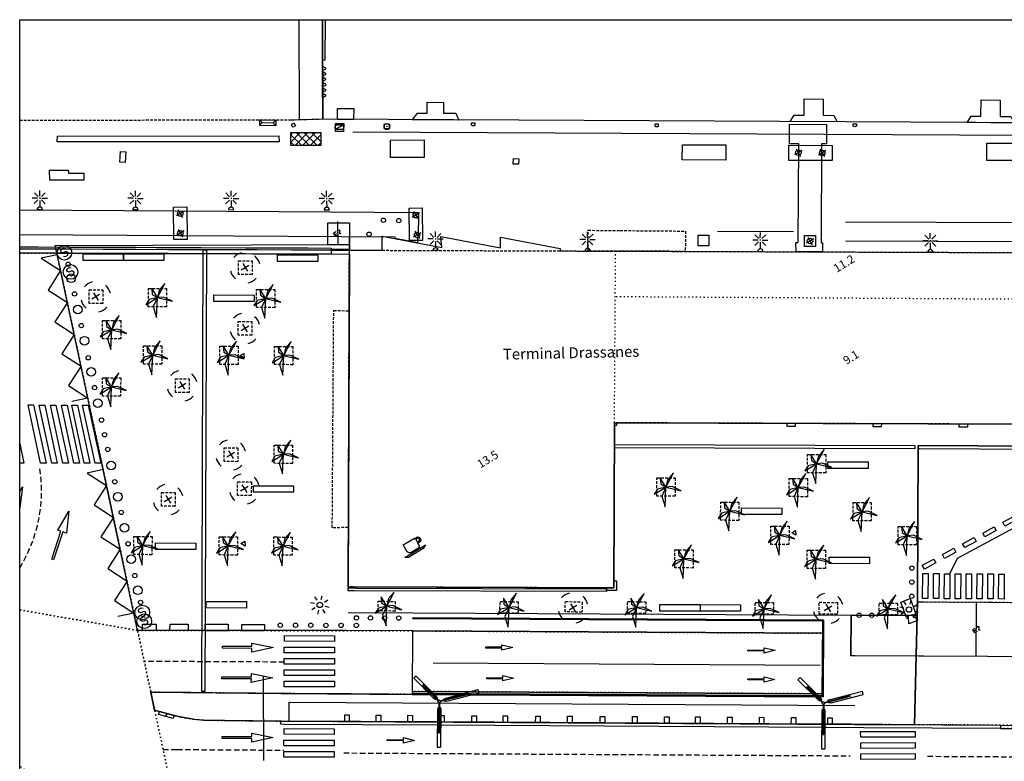
# Model space of a CAD drawing. Extents: x 430092 to 430362, y 581389 to 581569.
# Drawn here: x 430092 to 430183, y 581501 to 581569 of the extents above; entities that cross this region are included whole.
import ezdxf
from ezdxf.enums import TextEntityAlignment as Align

# ---------------------------------------------------------------- set-up
doc = ezdxf.new("R2010")
doc.units = 0
doc.header["$MEASUREMENT"] = 0
for name, pattern in [('DASHED', [0.75, 0.5, -0.25]), ('DOT', [0.25, 0, -0.25]), ('HIDDEN', [0.375, 0.25, -0.125])]:
    doc.linetypes.add(name, pattern=pattern)
doc.layers.get('0').update_dxf_attribs({"color": 1, "linetype": 'CONTINUOUS'})
for name, color, linetype in [('CON_ARESTA', 7, 'DOT'), ('CON_BARANA', 7, 'CONTINUOUS'), ('CON_EDIFICACIO', 7, 'CONTINUOUS'), ('CON_EDIFICACIO_BASE', 7, 'HIDDEN'), ('CON_MUR', 7, 'CONTINUOUS'), ('CON_NOCLASS', 7, 'CONTINUOUS'), ('CON_SUPORT', 7, 'CONTINUOUS'), ('CON_TANCA', 1, 'CONTINUOUS'), ('CON_VOLADIS', 7, 'HIDDEN'), ('EQUI_AMARRADOR', 7, 'CONTINUOUS'), ('EQUI_ARMARI', 5, 'CONTINUOUS'), ('EQUI_BACUL', 5, 'CONTINUOUS'), ('EQUI_DEFENSA', 7, 'CONTINUOUS'), ('EQUI_EMBORNAL', 7, 'CONTINUOUS'), ('EQUI_GALERIA', 7, 'CONTINUOUS'), ('EQUI_PASSARELLA', 6, 'CONTINUOUS'), ('EQUI_RAILS', 6, 'CONTINUOUS'), ('INF_RORO', 5, 'HIDDEN'), ('INF_RORO_ATRAC', 5, 'CONTINUOUS'), ('INF_UNIOPORT', 5, 'CONTINUOUS'), ('MOB_ARBRE', 3, 'CONTINUOUS'), ('MOB_BANC', 5, 'CONTINUOUS'), ('MOB_BAR', 5, 'CONTINUOUS'), ('MOB_ELEM_INFORMATIU', 5, 'CONTINUOUS'), ('MOB_ESCOSSELL', 3, 'HIDDEN'), ('MOB_PAPERERA', 5, 'CONTINUOUS'), ('MOB_PILO', 5, 'CONTINUOUS'), ('MOBI_VORERA', 7, 'CONTINUOUS'), ('SEG_CTTV', 1, 'CONTINUOUS'), ('TOP_ROTULACIO_CONCESSIONS', 7, 'CONTINUOUS'), ('VIA_LIMPAVIMENT', 7, 'CONTINUOUS'), ('VIA_PALSENYALS', 5, 'CONTINUOUS'), ('VIA_PINTURA', 4, 'CONTINUOUS'), ('VIA_PINTURA_DISCONTINUA_LLARG', 4, 'DASHED'), ('VIA_PROTECTORS_CIRCULACIO', 7, 'CONTINUOUS'), ('VIA_TRAM_MANIOBRA', 6, 'DOT'), ('VIA_TRAM_PRINCIPAL', 6, 'DOT'), ('VIA_TRAM_SECUNDARI', 6, 'DOT')]:
    doc.layers.add(name, color=color, linetype=linetype)

# ---------------------------------------------------------------- blocks, each defined once
blk = doc.blocks.new('WAMAR1')
at = {"color": 0, "linetype": 'ByBlock'}
blk.add_lwpolyline([(150, 229.53), (150, 230), (150, 0), (-150, 0), (-150, 237), (-150, 237, -0.291268), (150, 229.53)], format="xyb", close=True, dxfattribs=at)
blk = doc.blocks.new('WBACU1')
at = {"color": 0, "linetype": 'ByBlock'}
for p, q in [((-2, -258), (-1, 242)), ((861, 1), (247, 1)), ((901, 161), (561, 501)), ((1118, 1), (1012, 1)), ((1061, 201), (1061, 701)), ((1210, 149), (1561, 501)), ((1261, 1), (1761, 1)), ((901, -160), (561, -499)), ((1061, -199), (1061, -699)), ((1210, -148), (1561, -499))]:
    blk.add_line(p, q, dxfattribs=at)
blk.add_arc((-3.000001, -7.999984), 250.000016, 270.229184, 89.540712, dxfattribs=at)
blk = doc.blocks.new('WPILAR')
at = {"color": 0, "linetype": 'ByBlock'}
for p, q in [((0, 0), (-400, 0)), ((0, 400), (0, 0)), ((0, 0), (0, -400)), ((400, 0), (0, 0))]:
    blk.add_line(p, q, dxfattribs=at)
blk.add_circle((0, -2), 250, dxfattribs=at)
blk = doc.blocks.new('PALME1')
at = {"color": 0, "linetype": 'ByBlock'}
for p, q in [((0, 672), (-168, 336)), ((0, 0), (0, 672)), ((-504, 168), (-840, 0)), ((-840, 0), (0, 0)), ((-672, -1008), (0, 0)), ((0, 0), (-504, 168)), ((0, 0), (-504, -336)), ((-168, 336), (0, 0)), ((0, 0), (840, 504)), ((336, 336), (0, 0)), ((0, 0), (672, -672)), ((336, -168), (0, 0)), ((840, 504), (336, 336)), ((-504, -336), (-672, -1008)), ((672, -672), (336, -168))]:
    blk.add_line(p, q, dxfattribs=at)
blk = doc.blocks.new('WPAPER')
at = {"color": 0, "linetype": 'ByBlock'}
blk.add_lwpolyline([(-200, 400), (200, 400), (0, 0), (-200, 400)], close=True, dxfattribs=at)
blk = doc.blocks.new('WPVELL')
at = {"color": 0, "linetype": 'ByBlock'}
blk.add_lwpolyline([(-600, 200), (600, 200), (600, -200), (-600, -200), (-600, 200)], close=True, dxfattribs=at)
blk = doc.blocks.new('WNCLAS')
at = {"color": 0, "linetype": 'ByBlock'}
blk.add_line((-222, -2), (-588, -2), dxfattribs=at)
for points in [[(-98, -386), (-588, -386), (-588, 364), (-98, 364)], [(144, 246), (262, 364), (510, 364), (634, 246), (634, 122), (386, -2), (386, -203)]]:
    blk.add_lwpolyline(points, dxfattribs=at)
blk.add_lwpolyline([(327, -268), (451, -268), (451, -386), (327, -386), (327, -268)], close=True, dxfattribs=at)
blk = doc.blocks.new('ARBRE1')
at = {"color": 0, "linetype": 'ByBlock'}
for p, q in [((-276, 0), (0, 0)), ((0, 278), (0, 0)), ((0, 0), (278, 0)), ((0, 0), (0, -276))]:
    blk.add_line(p, q, dxfattribs=at)
for centre, radius, start, end in [((1.473577, -9.121639), 930.968465, 72.674034, 107.702497), ((0.707111, 0.584739), 921.762226, 161.835609, 198.91074), ((-11.64436, 0.263285), 933.58952, 342.307588, 18.066047), ((-30.304196, -68.872234), 881.388617, 250.642327, 287.841789)]:
    blk.add_arc(centre, radius, start, end, dxfattribs=at)
blk = doc.blocks.new('MOLLO1')
at = {"color": 0, "linetype": 'ByBlock'}
blk.add_circle((0, 0), 200, dxfattribs=at)
blk = doc.blocks.new('FANAL')
at = {"color": 0, "linetype": 'ByBlock'}
for p, q in [((-499, 0), (-875, 0)), ((-353, 353), (-618, 618)), ((0, 499), (0, 875)), ((354, 353), (619, 618)), ((500, 0), (876, 0)), ((-353, -354), (-618, -619)), ((0, -500), (0, -876)), ((354, -354), (619, -619))]:
    blk.add_line(p, q, dxfattribs=at)
blk.add_circle((0, 0), 250, dxfattribs=at)
blk = doc.blocks.new('CAMAR')
at = {"color": 0, "linetype": 'ByBlock'}
blk.add_lwpolyline([(2952, -1246), (2952, -2344), (-4557, -2344), (-4555, 2258), (2952, 2258), (2952, 1115), (6108, 1967), (6108, -2263), (2952, -1246)], close=True, dxfattribs=at)
blk = doc.blocks.new('WPROTE')
at = {"color": 0, "linetype": 'ByBlock'}
for p, q in [((-751, 249), (749, 249)), ((-751, 249), (-751, -251)), ((-751, 249), (-501, -1)), ((749, 249), (499, -1)), ((749, 249), (749, -251)), ((-501, -1), (-751, -251)), ((-751, -251), (749, -251)), ((-501, -1), (499, -1)), ((499, -1), (749, -251))]:
    blk.add_line(p, q, dxfattribs=at)
blk = doc.blocks.new('SENYT1')
at = {"color": 0, "linetype": 'ByBlock'}
blk.add_line((-1, 1), (-12, -15), dxfattribs=at)
blk.add_lwpolyline([(-163, -163), (-84, -242), (81, -242), (164, -163), (164, -81), (81, 10), (-84, 10), (-163, 97), (-163, 179), (-84, 258), (81, 258), (164, 179)], dxfattribs=at)
blk.add_circle((-12, -15), 450, dxfattribs=at)
blk = doc.blocks.new('WARM4')
at = {"color": 0, "linetype": 'ByBlock'}
for p, q in [((-400, 100), (-300, 200)), ((-400, -100), (-400, 100)), ((-333, -167), (333, 167)), ((-300, 200), (300, 200)), ((300, 200), (400, 100)), ((400, -100), (400, 100)), ((-400, -100), (-300, -200)), ((-300, -200), (300, -200)), ((300, -200), (400, -100))]:
    blk.add_line(p, q, dxfattribs=at)
blk = doc.blocks.new('WARM8')
at = {"color": 0, "linetype": 'ByBlock'}
for p, q in [((-169, 234), (-269, 134)), ((-269, -166), (-269, 134)), ((-169, 234), (131, 234)), ((131, 234), (231, 134)), ((231, -166), (231, 134)), ((-269, -166), (-169, -266)), ((-169, -266), (131, -266)), ((131, -266), (231, -166))]:
    blk.add_line(p, q, dxfattribs=at)
blk.add_circle((-13, -12.5), 18.3, dxfattribs=at)
blk = doc.blocks.new('WBAR')
at = {"color": 0, "linetype": 'ByBlock'}
for p, q in [((615, 390), (616, 389)), ((616, 389), (616, 498)), ((616, 2), (617, 5)), ((616, -227), (616, 2))]:
    blk.add_line(p, q, dxfattribs=at)
blk.add_lwpolyline([(-352.36, -486.9, -0.394034), (-612.36, -226.9), (-612, -227), (-612, 498), (-612, 498), (616, 498), (615.472, 390.387), (615.472, 390.387, -0.620628), (1052.317, 221.872), (1052.595, 218.631), (1052.595, 218.631, -0.679064), (616.759, 4.319), (616.4, -226.9), (616.4, -226.9, -0.428468), (356.4, -486.9), (356, -487), (-352, -487), (-352, -487)], format="xyb", dxfattribs=at)
blk.add_lwpolyline([(940.146, 222.38), (937.909569, 235.909432), (933.227889, 248.842975), (928.265829, 262.551095), (920.738974, 275.095151), (912.899104, 288.160868), (902.588603, 299.448504), (892.059162, 310.97583), (879.392044, 320.170179), (866.724927, 329.364529), (852.452447, 335.839527), (838.476738, 342.179889), (823.530429, 345.65338), (809.180866, 348.98819), (794.480651, 349.551812), (780.611071, 350.083587), (766.902374, 348.12783), (753.193676, 346.172072), (740.100114, 341.793588), (726.222392, 337.152882), (713.536461, 329.961042), (700.322969, 322.470119), (688.923454, 312.509589), (677.281873, 302.337551), (668.01544, 290.014041), (658.749007, 277.690531), (652.247128, 263.733425), (645.880443, 250.066531), (642.42506, 235.389371), (639.107636, 221.298211), (638.601727, 206.810001), (638.124403, 193.140446), (640.168689, 179.583602), (642.212975, 166.026757), (646.711131, 153.031844), (651.478677, 139.258678), (658.827722, 126.61382), (666.482388, 113.443107), (676.633109, 102.015862), (686.999379, 90.345962), (699.536615, 80.978882), (712.073852, 71.611802), (726.255199, 64.941177), (740.14167, 58.409256), (755.039548, 54.730044), (769.342613, 51.197729), (784.035737, 50.431035), (797.898627, 49.707664), (811.635977, 51.473404), (825.373328, 53.239145), (838.529938, 57.435488), (852.474484, 61.883146), (865.26342, 68.897752), (878.584203, 76.20407), (890.125994, 86.004431), (901.912871, 96.012901), (911.35503, 108.205119), (920.797188, 120.397337), (927.497838, 134.260946), (934.05916, 147.836286), (937.723357, 162.461877), (941.241256, 176.503527), (941.953109, 190.980991), (942.624739, 204.640406), (940.773, 218.222)], dxfattribs=at)
blk.add_lwpolyline([(1146, -553), (795, -744), (795, -744), (-790, -744), (-790, -744), (-1080, -553), (-1080, -553), (1146, -553)], close=True, dxfattribs=at)
blk = doc.blocks.new('WBACU4')
at = {"color": 0, "linetype": 'ByBlock'}
for p, q in [((-151, 767), (-159, 4227)), ((141, 4227), (-159, 4227)), ((148, 766), (141, 4227)), ((-31, 113), (-54, 2890)), ((42, 2890), (-54, 2890)), ((29, 113), (42, 2890)), ((-2458, -604), (-111, 9)), ((-112, 569), (-151, 767)), ((-35, 569), (-112, 569)), ((108, 569), (31, 570)), ((108, 569), (148, 766)), ((-700, -26), (-3656, -824)), ((-3656, -824), (-3578, -1113)), ((-622, -316), (-3578, -1113)), ((-2458, -604), (-2433, -700)), ((-96, -49), (-2433, -700)), ((-700, -26), (-469, -4)), ((-622, -316), (-411, -217)), ((-469, -4), (-449, -79)), ((-432, -143), (-411, -217)), ((1466, -1507), (53, -88)), ((1538, -1433), (95, -46)), ((162, -308), (217, -252)), ((162, -308), (316, -514)), ((263, -206), (317, -151)), ((316, -514), (2147, -2315)), ((317, -151), (525, -299)), ((525, -299), (2357, -2101)), ((1466, -1507), (1538, -1433)), ((2147, -2315), (2357, -2101))]:
    blk.add_line(p, q, dxfattribs=at)
blk.add_lwpolyline([(108.784, 7.732, -0.049127), (106.711, -13.715, -0.049127), (100.494, -34.347, -0.049127), (90.371, -53.369, -0.049127), (76.732, -70.05, -0.049127), (60.101, -83.75, -0.049127), (41.116, -93.943, -0.049127), (20.508, -100.235, -0.049127), (-0.932, -102.387, -0.049127), (-22.38, -100.314, -0.049127), (-43.011, -94.097, -0.049127), (-62.033, -83.974, -0.049127), (-78.715, -70.335, -0.049127), (-92.415, -53.704, -0.049127), (-102.607, -34.719, -0.049127), (-108.9, -14.111, -0.049127), (-111.052, 7.329, -0.049127), (-108.979, 28.777, -0.049127), (-102.762, 49.408, -0.049127), (-92.639, 68.43, -0.049127), (-79, 85.112, -0.049127), (-62.369, 98.812, -0.049127), (-43.384, 109.004, -0.049127), (-22.776, 115.297, -0.049127), (-1.336, 117.449, -0.049127), (20.112, 115.376, -0.049127), (40.744, 109.159, -0.049127), (59.765, 99.036, -0.049127), (76.447, 85.397, -0.049127), (90.147, 68.765, -0.049127), (100.34, 49.781, -0.049127), (106.632, 29.172, -0.049127), (108.784, 7.732)], format="xyb", close=True, dxfattribs=at)

msp = doc.modelspace()

# ---------------------------------------------------------------- linework, layer by layer
at = {"linetype": 'ByBlock'}
for p, q in [((430092.225, 581568.782), (430362.225, 581568.782)), ((430092.225, 581388.782), (430092.225, 581568.782))]:
    msp.add_line(p, q, dxfattribs=at)
at = {"layer": 'CON_ARESTA', "color": 7, "linetype": 'DOT'}
msp.add_line((430146.964, 581531.689), (430147.064, 581547.479), dxfattribs=at)
msp.add_lwpolyline([(430190.984, 581546.999), (430190.965, 581542.999), (430147.038, 581543.277)], dxfattribs=at)
at = {"layer": 'CON_BARANA', "color": 7, "linetype": 'Continuous'}
msp.add_lwpolyline([(430128.372, 581506.682), (430128.372, 581506.753), (430166.091, 581506.537), (430166.131, 581513.439), (430128.412, 581513.657), (430128.412, 581513.728), (430166.202, 581513.507), (430166.16, 581506.467), (430128.372, 581506.682)], close=True, dxfattribs=at)
at = {"layer": 'CON_EDIFICACIO', "color": 7, "linetype": 'Continuous'}
msp.add_lwpolyline([(430122.566, 581547.566), (430125.579, 581547.566), (430125.589, 581548.866), (430131.08, 581547.817), (430130.969, 581548.819), (430136.46, 581547.77), (430136.469, 581548.77), (430141.96, 581547.721), (430141.959, 581547.497), (430195.066, 581547.307), (430195.009, 581531.507), (430146.96, 581531.679), (430146.905, 581516.479), (430122.456, 581516.567), (430122.566, 581547.566)], close=True, dxfattribs=at)
at = {"layer": 'CON_EDIFICACIO_BASE', "color": 7, "linetype": 'HIDDEN'}
msp.add_lwpolyline([(430122.456, 581516.567), (430122.566, 581547.566), (430147.016, 581547.479), (430195.066, 581547.307), (430195.009, 581531.507), (430146.96, 581531.679), (430146.905, 581516.479), (430122.456, 581516.567)], close=True, dxfattribs=at)
at = {"layer": 'CON_MUR', "color": 7, "linetype": 'Continuous'}
for points in [[(430122.466, 581514.232), (430128.414, 581514.197), (430168.714, 581513.963), (430168.742, 581513.963)], [(430128.412, 581513.728), (430128.412, 581513.657), (430166.131, 581513.439)], [(430168.742, 581513.963), (430168.723, 581510.277), (430168.722, 581510.24)], [(430166.091, 581506.537), (430128.372, 581506.753), (430128.372, 581506.682)]]:
    msp.add_lwpolyline(points, dxfattribs=at)
at = {"layer": 'CON_NOCLASS', "color": 7, "linetype": 'Continuous'}
for p, q in [((430121.532, 581548.074), (430121.51, 581550.21)), ((430180.245, 581510.174), (430180.273, 581515.17))]:
    msp.add_line(p, q, dxfattribs=at)
for points in [[(430153.211, 581557.276), (430157.211, 581557.258), (430157.204, 581555.858), (430153.204, 581555.877), (430153.211, 581557.276)], [(430163.01, 581557.229), (430167.01, 581557.21), (430167.003, 581555.81), (430163.003, 581555.829), (430163.01, 581557.229)], [(430106.393, 581551.54), (430107.593, 581551.552), (430107.624, 581548.552), (430106.425, 581548.54), (430106.393, 581551.54)], [(430128.078, 581551.448), (430129.277, 581551.46), (430129.309, 581548.46), (430128.109, 581548.448), (430128.078, 581551.448)], [(430122.578, 581548.078), (430120.578, 581548.071), (430120.571, 581550.071), (430122.571, 581550.078), (430122.578, 581548.078)], [(430154.66, 581548.96), (430155.661, 581548.956), (430155.658, 581547.956), (430154.657, 581547.959), (430154.66, 581548.96)], [(430164.46, 581548.912), (430165.461, 581548.909), (430165.457, 581547.908), (430164.457, 581547.911), (430164.46, 581548.912)], [(430146.907, 581517.14), (430147.157, 581517.138), (430147.154, 581516.228), (430146.244, 581516.231), (430146.245, 581516.481), (430146.905, 581516.479), (430146.907, 581517.14)], [(430169.112, 581510.238), (430168.721, 581510.24), (430168.742, 581513.963), (430174.819, 581513.975), (430174.848, 581515.204), (430175.016, 581515.2), (430175.434, 581515.197), (430181.315, 581515.164), (430186.432, 581515.135), (430186.403, 581510.138), (430181.287, 581510.168), (430175.406, 581510.201), (430174.986, 581510.204), (430169.112, 581510.238)], [(430103.539, 581512.558), (430103.54, 581513.157), (430104.8, 581513.154), (430104.798, 581512.554), (430103.539, 581512.558)], [(430106.058, 581512.551), (430106.059, 581513.15), (430107.74, 581513.145), (430107.738, 581512.546), (430106.058, 581512.551)], [(430109.298, 581512.541), (430109.3, 581513.141), (430111.4, 581513.135), (430111.398, 581512.536), (430109.298, 581512.541)], [(430112.658, 581512.532), (430112.66, 581513.129), (430114.76, 581513.125), (430114.758, 581512.526), (430112.658, 581512.532)], [(430128.404, 581512.199), (430128.406, 581512.526), (430166.124, 581512.304), (430166.123, 581511.936), (430166.092, 581506.737), (430128.373, 581506.953), (430128.404, 581512.199)], [(430122.137, 581504.79), (430122.556, 581504.787), (430122.554, 581504.187), (430122.134, 581504.19), (430122.137, 581504.79)], [(430125.034, 581504.771), (430125.453, 581504.769), (430125.451, 581504.169), (430125.03, 581504.172), (430125.034, 581504.771)], [(430127.951, 581504.754), (430128.371, 581504.751), (430128.367, 581504.152), (430127.947, 581504.154), (430127.951, 581504.754)], [(430130.868, 581504.735), (430131.288, 581504.734), (430131.284, 581504.134), (430130.865, 581504.137), (430130.868, 581504.735)], [(430133.837, 581504.72), (430134.256, 581504.718), (430134.253, 581504.119), (430133.833, 581504.12), (430133.837, 581504.72)], [(430136.713, 581504.702), (430137.133, 581504.698), (430137.129, 581504.099), (430136.709, 581504.101), (430136.713, 581504.702)], [(430139.712, 581504.687), (430140.132, 581504.685), (430140.129, 581504.085), (430139.709, 581504.087), (430139.712, 581504.687)], [(430142.65, 581504.67), (430143.069, 581504.668), (430143.067, 581504.068), (430142.646, 581504.071), (430142.65, 581504.67)], [(430145.656, 581504.656), (430146.076, 581504.654), (430146.072, 581504.054), (430145.652, 581504.057), (430145.656, 581504.656)], [(430148.635, 581504.641), (430149.055, 581504.639), (430149.051, 581504.039), (430148.632, 581504.042), (430148.635, 581504.641)], [(430151.573, 581504.624), (430151.992, 581504.621), (430151.989, 581504.023), (430151.569, 581504.024), (430151.573, 581504.624)], [(430154.428, 581504.605), (430154.848, 581504.601), (430154.844, 581504.002), (430154.425, 581504.004), (430154.428, 581504.605)], [(430157.366, 581504.588), (430157.786, 581504.586), (430157.782, 581503.985), (430157.363, 581503.988), (430157.366, 581504.588)], [(430160.304, 581504.571), (430160.723, 581504.568), (430160.72, 581503.968), (430160.3, 581503.972), (430160.304, 581504.571)], [(430163.242, 581504.554), (430163.661, 581504.551), (430163.658, 581503.953), (430163.238, 581503.954), (430163.242, 581504.554)], [(430166.589, 581504.537), (430167.008, 581504.534), (430167.004, 581503.935), (430166.585, 581503.937), (430166.589, 581504.537)]]:
    msp.add_lwpolyline(points, close=True, dxfattribs=at)
for points in [[(430146.959, 581531.449), (430147.189, 581531.449), (430147.19, 581531.678)], [(430162.814, 581531.624), (430162.813, 581531.373), (430163.633, 581531.369), (430163.634, 581531.619)], [(430170.735, 581531.595), (430170.734, 581531.345), (430171.554, 581531.34), (430171.555, 581531.59)], [(430178.655, 581531.563), (430178.654, 581531.313), (430179.474, 581531.309), (430179.475, 581531.559)]]:
    msp.add_lwpolyline(points, dxfattribs=at)
at = {"layer": 'CON_TANCA', "color": 1, "linetype": 'Continuous'}
for p, q in [((430122.579, 581547.565), (430122.585, 581548.803)), ((430120.955, 581547.602), (430122.442, 581547.585))]:
    msp.add_line(p, q, dxfattribs=at)
for points in [[(430092.225, 581547.867), (430093.915, 581547.862), (430096.915, 581547.851), (430098.005, 581547.847), (430098.806, 581547.844), (430099.606, 581547.842), (430101.005, 581547.837), (430102.915, 581547.83), (430104.805, 581547.823), (430105.915, 581547.819), (430108.916, 581547.81), (430113.005, 581547.795), (430114.915, 581547.788), (430117.915, 581547.778), (430118.755, 581547.775), (430120.895, 581547.767), (430120.893, 581547.197), (430119.803, 581547.201), (430118.203, 581547.207), (430116.004, 581547.214), (430113.004, 581547.225), (430111.603, 581547.229), (430105.913, 581547.25), (430102.913, 581547.26), (430099.913, 581547.27), (430096.913, 581547.281), (430095.804, 581547.285), (430092.804, 581547.295), (430092.225, 581547.298)], [(430092.225, 581547.696), (430093.895, 581547.69), (430096.895, 581547.68), (430099.895, 581547.668), (430102.895, 581547.658), (430105.914, 581547.645), (430108.914, 581547.631), (430111.895, 581547.621), (430114.044, 581547.621), (430117.245, 581547.61), (430120.245, 581547.6), (430120.894, 581547.598)]]:
    msp.add_lwpolyline(points, dxfattribs=at)
msp.add_lwpolyline([(430120.957, 581547.676), (430122.448, 581547.671), (430122.447, 581547.525), (430120.956, 581547.531), (430120.957, 581547.676)], close=True, dxfattribs=at)
at = {"layer": 'CON_VOLADIS', "color": 7, "linetype": 'HIDDEN'}
for points in [[(430153.484, 581547.456), (430147.528, 581547.477), (430144.528, 581547.488), (430144.545, 581549.399), (430147.491, 581549.374), (430153.491, 581549.323), (430153.484, 581547.456)], [(430122.475, 581522.028), (430122.452, 581522.028), (430120.992, 581522.025), (430121.125, 581542.014), (430122.547, 581541.991), (430122.475, 581522.028)]]:
    msp.add_lwpolyline(points, close=True, dxfattribs=at)
at = {"layer": 'EQUI_ARMARI', "color": 5, "linetype": 'Continuous'}
for points in [[(430121.295, 581559.232), (430122.045, 581559.227), (430122.041, 581558.478), (430121.291, 581558.481), (430121.295, 581559.232)], [(430125.798, 581559.182), (430126.248, 581559.179), (430126.245, 581558.73), (430125.796, 581558.732), (430125.798, 581559.182)]]:
    msp.add_lwpolyline(points, close=True, dxfattribs=at)
at = {"layer": 'EQUI_DEFENSA', "color": 7, "linetype": 'Continuous'}
msp.add_lwpolyline([(430120.329, 581568.782), (430120.321, 581565.044), (430120.121, 581565.044), (430120.13, 581568.782)], dxfattribs=at)
for points in [[(430120.1, 581564.096), (430120.099, 581564.517), (430120.373, 581564.365), (430120.373, 581564.237), (430120.1, 581564.096)], [(430120.102, 581563.596), (430120.101, 581564.016), (430120.374, 581563.865), (430120.374, 581563.737), (430120.102, 581563.596)], [(430120.102, 581563.096), (430120.101, 581563.517), (430120.375, 581563.365), (430120.375, 581563.237), (430120.102, 581563.096)], [(430120.103, 581562.597), (430120.102, 581563.018), (430120.376, 581562.866), (430120.375, 581562.738), (430120.103, 581562.597)], [(430120.105, 581562.101), (430120.104, 581562.521), (430120.378, 581562.37), (430120.378, 581562.242), (430120.105, 581562.101)], [(430120.106, 581561.6), (430120.105, 581562.021), (430120.379, 581561.869), (430120.378, 581561.741), (430120.106, 581561.6)], [(430163.13, 581559.403), (430163.505, 581559.993), (430164.415, 581559.989), (430164.423, 581561.49), (430166.173, 581561.48), (430166.166, 581559.981), (430167.148, 581559.976), (430167.458, 581559.366), (430163.13, 581559.403)], [(430179.415, 581559.308), (430179.79, 581559.898), (430180.695, 581559.894), (430180.703, 581561.393), (430182.453, 581561.385), (430182.446, 581559.886), (430183.433, 581559.88), (430183.743, 581559.27), (430179.415, 581559.308)], [(430122.211, 581559.601), (430121.461, 581559.604), (430121.466, 581560.605), (430122.966, 581560.597), (430122.961, 581559.598), (430122.211, 581559.601)], [(430128.361, 581559.57), (430128.83, 581560.174), (430129.732, 581560.179), (430129.737, 581561.179), (430131.237, 581561.171), (430131.232, 581560.172), (430132.365, 581560.165), (430132.647, 581559.549), (430128.361, 581559.57)]]:
    msp.add_lwpolyline(points, close=True, dxfattribs=at)
at = {"layer": 'EQUI_EMBORNAL', "color": 7, "linetype": 'Continuous'}
for points in [[(430101.933, 581555.642), (430101.446, 581555.673), (430101.503, 581556.656), (430101.999, 581556.63), (430101.933, 581555.642)], [(430137.638, 581555.497), (430137.664, 581555.995), (430138.168, 581555.977), (430138.143, 581555.48), (430137.638, 581555.497)], [(430094.988, 581554.002), (430094.983, 581554.936), (430096.701, 581554.945), (430096.703, 581554.664), (430098.116, 581554.67), (430098.119, 581554.013), (430094.988, 581554.002)], [(430109.278, 581506.96), (430108.978, 581506.961), (430109.122, 581547.613), (430109.422, 581547.612), (430109.278, 581506.96)], [(430174.604, 581529.28), (430146.952, 581529.378), (430146.952, 581529.68), (430174.605, 581529.58), (430174.604, 581529.28)], [(430196.92, 581529.156), (430175.111, 581529.278), (430174.911, 581529.279), (430174.912, 581529.579), (430196.922, 581529.456), (430196.92, 581529.156)], [(430146.24, 581516.392), (430146.239, 581516.142), (430123.009, 581516.222), (430122.456, 581516.225), (430122.458, 581516.475), (430123.215, 581516.471), (430146.24, 581516.392)], [(430105.679, 581504.637), (430105.006, 581504.824), (430105.086, 581505.114), (430105.76, 581504.926), (430105.679, 581504.637)], [(430105.679, 581504.637), (430105.76, 581504.926), (430106.434, 581504.738), (430106.353, 581504.449), (430105.679, 581504.637)], [(430182.488, 581503.546), (430169.914, 581503.618), (430166.497, 581503.638), (430166.196, 581503.639), (430130.935, 581503.841), (430116.6, 581503.923), (430116.252, 581503.925), (430116.237, 581504.225), (430116.604, 581504.223), (430117.023, 581504.221), (430130.936, 581504.141), (430166.198, 581503.939), (430166.498, 581503.938), (430182.49, 581503.846), (430182.488, 581503.546)]]:
    msp.add_lwpolyline(points, close=True, dxfattribs=at)
at = {"layer": 'EQUI_GALERIA', "color": 7, "linetype": 'Continuous'}
msp.add_lwpolyline([(430095.68, 581557.53), (430095.699, 581558.058), (430116.084, 581558.091), (430116.098, 581557.535), (430095.68, 581557.53)], close=True, dxfattribs=at)
at = {"layer": 'EQUI_PASSARELLA', "color": 6, "linetype": 'Continuous'}
msp.add_lwpolyline([(430163.878, 581548.271), (430163.92, 581557.352), (430163.916, 581557.356), (430163.068, 581557.36), (430163.075, 581559.16), (430166.472, 581559.148), (430166.465, 581557.348), (430166.016, 581557.349), (430165.975, 581548.244), (430165.979, 581548.24), (430166.113, 581548.238), (430166.115, 581547.411), (430163.676, 581547.42), (430163.66, 581548.273), (430163.878, 581548.271)], close=True, dxfattribs=at)
msp.add_lwpolyline([(430092.225, 581551.266), (430120.826, 581551.096), (430128.925, 581551.048), (430128.911, 581548.747), (430128.851, 581548.742), (430128.849, 581548.244), (430126.771, 581548.641), (430126.772, 581548.755), (430106.981, 581548.878), (430092.225, 581548.965)], dxfattribs=at)
at = {"layer": 'EQUI_RAILS', "color": 6, "linetype": 'Continuous'}
for p, q in [((430362.225, 581557.277), (430122.873, 581558.437)), ((430168.236, 581550.161), (430196.393, 581550.067)), ((430168.229, 581548.413), (430193.368, 581548.327))]:
    msp.add_line(p, q, dxfattribs=at)
at = {"layer": 'INF_RORO', "color": 5, "linetype": 'HIDDEN'}
msp.add_lwpolyline([(430120.091, 581568.782), (430120.109, 581559.612), (430117.221, 581559.538), (430092.225, 581559.502)], dxfattribs=at)
at = {"layer": 'INF_RORO_ATRAC', "color": 5, "linetype": 'Continuous'}
msp.add_lwpolyline([(430120.091, 581568.782), (430120.109, 581559.612)], dxfattribs=at)
at = {"layer": 'INF_UNIOPORT', "color": 5, "linetype": 'Continuous'}
msp.add_lwpolyline([(430362.225, 581558.332), (430356.981, 581558.356), (430341.586, 581558.421), (430323.65, 581558.546), (430312.456, 581558.637), (430120.109, 581559.612), (430120.091, 581568.782)], dxfattribs=at)
at = {"layer": 'MOB_BANC', "color": 5, "linetype": 'Continuous'}
for points in [[(430098.07, 581546.632), (430098.072, 581547.231), (430101.773, 581547.218), (430101.769, 581546.618), (430098.07, 581546.632)], [(430101.789, 581546.618), (430101.791, 581547.218), (430105.492, 581547.204), (430105.488, 581546.605), (430101.789, 581546.618)], [(430115.963, 581546.534), (430115.966, 581547.134), (430119.667, 581547.12), (430119.663, 581546.521), (430115.963, 581546.534)], [(430110.091, 581542.844), (430110.093, 581543.444), (430113.794, 581543.43), (430113.79, 581542.83), (430110.091, 581542.844)], [(430170.311, 581527.473), (430166.611, 581527.486), (430166.614, 581528.086), (430170.314, 581528.073), (430170.311, 581527.473)], [(430117.428, 581525.279), (430113.729, 581525.291), (430113.731, 581525.892), (430117.431, 581525.879), (430117.428, 581525.279)], [(430162.366, 581523.227), (430158.665, 581523.24), (430158.668, 581523.84), (430162.368, 581523.827), (430162.366, 581523.227)], [(430108.434, 581520.015), (430104.736, 581520.027), (430104.738, 581520.628), (430108.438, 581520.615), (430108.434, 581520.015)], [(430170.425, 581518.704), (430166.724, 581518.717), (430166.727, 581519.316), (430170.427, 581519.304), (430170.425, 581518.704)], [(430113.092, 581514.626), (430109.393, 581514.638), (430109.395, 581515.239), (430113.095, 581515.226), (430113.092, 581514.626)], [(430151.15, 581514.356), (430151.152, 581514.956), (430154.853, 581514.942), (430154.849, 581514.342), (430151.15, 581514.356)], [(430154.869, 581514.343), (430154.872, 581514.942), (430158.572, 581514.929), (430158.568, 581514.329), (430154.869, 581514.343)]]:
    msp.add_lwpolyline(points, close=True, dxfattribs=at)
at = {"layer": 'MOB_ELEM_INFORMATIU', "color": 5, "linetype": 'Continuous'}
msp.add_line((430114.636, 581508.371), (430114.663, 581500.599), dxfattribs=at)
at = {"layer": 'MOB_ESCOSSELL', "color": 3, "linetype": 'HIDDEN'}
for points in [[(430113.614, 581545.33), (430112.354, 581545.335), (430112.358, 581546.595), (430113.618, 581546.591), (430113.614, 581545.33)], [(430105.743, 581542.358), (430104.062, 581542.364), (430104.068, 581544.044), (430105.749, 581544.038), (430105.743, 581542.358)], [(430099.864, 581542.653), (430098.604, 581542.658), (430098.608, 581543.918), (430099.868, 581543.914), (430099.864, 581542.653)], [(430115.704, 581542.275), (430114.024, 581542.282), (430114.029, 581543.961), (430115.71, 581543.956), (430115.704, 581542.275)], [(430101.534, 581539.4), (430099.853, 581539.407), (430099.859, 581541.086), (430101.54, 581541.081), (430101.534, 581539.4)], [(430113.595, 581539.746), (430112.335, 581539.75), (430112.339, 581541.01), (430113.599, 581541.007), (430113.595, 581539.746)], [(430105.304, 581537.068), (430103.624, 581537.074), (430103.629, 581538.754), (430105.311, 581538.748), (430105.304, 581537.068)], [(430112.324, 581537.051), (430110.644, 581537.058), (430110.649, 581538.737), (430112.331, 581538.732), (430112.324, 581537.051)], [(430117.365, 581537.028), (430115.684, 581537.034), (430115.69, 581538.714), (430117.371, 581538.708), (430117.365, 581537.028)], [(430101.514, 581534.136), (430099.833, 581534.143), (430099.839, 581535.822), (430101.52, 581535.817), (430101.514, 581534.136)], [(430107.815, 581534.47), (430106.555, 581534.474), (430106.56, 581535.734), (430107.819, 581535.73), (430107.815, 581534.47)], [(430117.333, 581527.942), (430115.653, 581527.948), (430115.658, 581529.628), (430117.34, 581529.622), (430117.333, 581527.942)], [(430112.293, 581528.101), (430111.033, 581528.106), (430111.038, 581529.366), (430112.297, 581529.362), (430112.293, 581528.101)], [(430166.409, 581527.071), (430164.728, 581527.077), (430164.735, 581528.757), (430166.415, 581528.751), (430166.409, 581527.071)], [(430113.541, 581524.972), (430112.281, 581524.977), (430112.286, 581526.237), (430113.545, 581526.233), (430113.541, 581524.972)], [(430152.541, 581524.92), (430150.86, 581524.927), (430150.867, 581526.607), (430152.547, 581526.601), (430152.541, 581524.92)], [(430164.721, 581524.877), (430163.041, 581524.884), (430163.047, 581526.564), (430164.727, 581526.558), (430164.721, 581524.877)], [(430106.521, 581523.995), (430105.261, 581524), (430105.265, 581525.26), (430106.525, 581525.256), (430106.521, 581523.995)], [(430158.414, 581522.698), (430156.734, 581522.705), (430156.74, 581524.385), (430158.421, 581524.379), (430158.414, 581522.698)], [(430170.595, 581522.655), (430168.915, 581522.662), (430168.921, 581524.342), (430170.601, 581524.336), (430170.595, 581522.655)], [(430163.025, 581520.483), (430161.345, 581520.489), (430161.351, 581522.169), (430163.031, 581522.163), (430163.025, 581520.483)], [(430174.747, 581520.439), (430173.066, 581520.445), (430173.073, 581522.125), (430174.753, 581522.119), (430174.747, 581520.439)], [(430104.398, 581519.54), (430102.718, 581519.546), (430102.723, 581521.226), (430104.404, 581521.22), (430104.398, 581519.54)], [(430112.263, 581519.506), (430110.583, 581519.513), (430110.588, 581521.192), (430112.269, 581521.187), (430112.263, 581519.506)], [(430117.303, 581519.484), (430115.622, 581519.49), (430115.628, 581521.169), (430117.309, 581521.164), (430117.303, 581519.484)], [(430154.197, 581518.314), (430152.517, 581518.321), (430152.523, 581520.001), (430154.203, 581519.995), (430154.197, 581518.314)], [(430166.378, 581518.272), (430164.698, 581518.278), (430164.704, 581519.958), (430166.384, 581519.952), (430166.378, 581518.272)], [(430125.219, 581515.26), (430126.793, 581515.232), (430126.778, 581514.346), (430125.204, 581514.374), (430125.219, 581515.26)], [(430138.104, 581514.142), (430136.425, 581514.152), (430136.431, 581515.221), (430138.11, 581515.211), (430138.104, 581514.142)], [(430144.002, 581515.185), (430143.974, 581514.238), (430142.42, 581514.282), (430142.447, 581515.229), (430144.002, 581515.185)], [(430148.167, 581515.218), (430149.85, 581515.212), (430149.846, 581514.134), (430148.163, 581514.139), (430148.167, 581515.218)], [(430159.911, 581515.15), (430161.594, 581515.144), (430161.59, 581514.066), (430159.907, 581514.071), (430159.911, 581515.15)], [(430165.799, 581515.155), (430167.483, 581515.15), (430167.479, 581514.072), (430165.795, 581514.077), (430165.799, 581515.155)], [(430171.327, 581515.089), (430173.01, 581515.083), (430173.006, 581514.005), (430171.323, 581514.01), (430171.327, 581515.089)]]:
    msp.add_lwpolyline(points, close=True, dxfattribs=at)
at = {"layer": 'MOBI_VORERA', "color": 7, "linetype": 'Continuous'}
for points in [[(430166.124, 581512.304), (430128.406, 581512.526), (430103.079, 581512.564), (430100.562, 581524.319), (430095.723, 581546.933), (430095.497, 581547.984), (430122.578, 581548.078), (430122.579, 581547.565)], [(430196.922, 581529.456), (430174.912, 581529.579), (430174.85, 581515.291), (430174.576, 581503.892), (430168.744, 581503.925), (430166.498, 581503.938), (430166.198, 581503.939), (430130.936, 581504.141), (430116.286, 581504.224), (430111.064, 581504.283), (430110.133, 581504.287), (430109.156, 581504.31), (430108.335, 581504.382), (430107.477, 581504.511), (430106.83, 581504.643), (430106.225, 581504.797), (430104.647, 581505.236), (430104.294, 581506.88), (430116.3, 581506.754), (430116.617, 581506.753), (430128.372, 581506.682), (430128.372, 581506.682), (430166.16, 581506.467), (430166.202, 581513.507), (430128.412, 581513.728), (430128.412, 581513.657), (430166.131, 581513.439), (430166.13, 581513.282), (430166.124, 581512.304), (430128.406, 581512.526), (430116.216, 581512.599), (430103.079, 581512.564), (430100.632, 581523.996), (430098.135, 581535.662), (430095.648, 581547.285), (430122.565, 581547.19), (430122.456, 581516.567), (430146.905, 581516.479), (430146.96, 581531.679), (430195.009, 581531.507)], [(430128.372, 581506.682), (430126.253, 581506.695), (430122.726, 581506.717), (430117.249, 581506.749), (430113.954, 581506.779), (430111.925, 581506.8), (430109.867, 581506.822), (430107.969, 581506.842), (430106.55, 581506.857), (430104.294, 581506.88), (430104.647, 581505.236), (430105.332, 581505.045), (430106.225, 581504.797), (430106.719, 581504.67), (430107.14, 581504.579), (430107.477, 581504.511), (430108.09, 581504.419), (430108.55, 581504.363), (430109.156, 581504.31), (430111.064, 581504.283), (430113.297, 581504.258), (430116.286, 581504.224), (430169.075, 581503.923), (430174.576, 581503.892), (430174.85, 581515.291), (430174.912, 581529.579), (430196.922, 581529.456)], [(430181.315, 581515.164), (430181.734, 581515.162), (430228.157, 581514.897), (430280.849, 581514.596), (430281.049, 581514.595), (430327.398, 581514.33), (430328.645, 581514.323), (430328.643, 581514.122), (430328.582, 581503.123), (430289.676, 581503.234), (430289.691, 581505.731), (430327.41, 581505.516), (430327.451, 581512.686), (430312.278, 581512.772), (430312.277, 581512.701), (430327.35, 581512.616), (430327.343, 581511.537), (430287.085, 581511.767), (430281.627, 581511.798), (430281.593, 581505.678), (430281.589, 581505.029), (430275.712, 581505.062), (430186.378, 581505.572)], [(430128.372, 581506.753), (430128.373, 581506.953), (430166.092, 581506.737)]]:
    msp.add_lwpolyline(points, dxfattribs=at)
at = {"layer": 'VIA_LIMPAVIMENT', "color": 7, "linetype": 'Continuous'}
for p, q in [((430120.109, 581559.612), (430117.221, 581559.538)), ((430182.488, 581503.546), (430187.461, 581503.517)), ((430182.49, 581503.846), (430187.462, 581503.818))]:
    msp.add_line(p, q, dxfattribs=at)
for points in [[(430117.908, 581568.782), (430117.943, 581559.556)], [(430175.406, 581510.201), (430169.112, 581510.238), (430168.721, 581510.24)], [(430117.026, 581504.22), (430117.036, 581505.968), (430169.086, 581505.671)]]:
    msp.add_lwpolyline(points, dxfattribs=at)
at = {"layer": 'VIA_PINTURA', "color": 4, "linetype": 'Continuous'}
for p, q in [((430117.181, 581557.511), (430118.046, 581558.391)), ((430117.344, 581558.39), (430117.181, 581558.224)), ((430118.204, 581557.19), (430117.181, 581558.195)), ((430118.747, 581558.391), (430117.567, 581557.19)), ((430118.903, 581557.191), (430117.683, 581558.39)), ((430119.447, 581558.391), (430118.266, 581557.19)), ((430119.603, 581557.191), (430118.382, 581558.391)), ((430118.966, 581557.191), (430119.93, 581558.173)), ((430119.931, 581557.571), (430119.096, 581558.391)), ((430119.93, 581558.272), (430119.809, 581558.392)), ((430117.504, 581557.189), (430117.181, 581557.506)), ((430119.665, 581557.192), (430119.931, 581557.462)), ((430130.267, 581509.575), (430165.896, 581509.368))]:
    msp.add_line(p, q, dxfattribs=at)
for points in [[(430117.182, 581557.189), (430117.18, 581558.39), (430119.93, 581558.392), (430119.931, 581557.192), (430117.182, 581557.189)], [(430126.362, 581556.107), (430126.36, 581557.707), (430129.46, 581557.71), (430129.462, 581556.11), (430126.362, 581556.107)], [(430181.248, 581555.82), (430181.246, 581557.42), (430184.346, 581557.424), (430184.348, 581555.824), (430181.248, 581555.82)], [(430093.511, 581533.318), (430094.657, 581527.965), (430094.145, 581527.968), (430093, 581533.321), (430093.511, 581533.318)], [(430095.168, 581527.964), (430094.023, 581533.317), (430094.534, 581533.315), (430095.681, 581527.962), (430095.168, 581527.964)], [(430096.192, 581527.96), (430095.047, 581533.313), (430095.558, 581533.312), (430096.704, 581527.959), (430096.192, 581527.96)], [(430097.728, 581527.955), (430097.215, 581527.956), (430096.07, 581533.309), (430096.582, 581533.307), (430097.728, 581527.955)], [(430098.166, 581527.953), (430097.02, 581533.306), (430097.531, 581533.303), (430098.677, 581527.951), (430098.166, 581527.953)], [(430099.163, 581527.95), (430098.017, 581533.303), (430098.541, 581533.301), (430099.687, 581527.948), (430099.163, 581527.95)], [(430095.35, 581519.058), (430095.174, 581519.116), (430096.023, 581521.693), (430095.742, 581521.784), (430096.74, 581523.553), (430096.527, 581521.527), (430096.201, 581521.634), (430095.35, 581519.058)], [(430175.832, 581517.8), (430175.818, 581515.5), (430175.319, 581515.503), (430175.332, 581517.803), (430175.832, 581517.8)], [(430176.832, 581517.794), (430176.818, 581515.494), (430176.319, 581515.497), (430176.331, 581517.797), (430176.832, 581517.794)], [(430177.832, 581517.788), (430177.818, 581515.488), (430177.318, 581515.491), (430177.331, 581517.791), (430177.832, 581517.788)], [(430178.832, 581517.782), (430178.818, 581515.482), (430178.318, 581515.485), (430178.331, 581517.785), (430178.832, 581517.782)], [(430179.832, 581517.776), (430179.817, 581515.476), (430179.318, 581515.479), (430179.331, 581517.779), (430179.832, 581517.776)], [(430180.832, 581517.77), (430180.817, 581515.47), (430180.318, 581515.473), (430180.331, 581517.773), (430180.832, 581517.77)], [(430181.832, 581517.764), (430181.817, 581515.464), (430181.318, 581515.467), (430181.331, 581517.767), (430181.832, 581517.764)], [(430182.831, 581517.758), (430182.817, 581515.458), (430182.318, 581515.461), (430182.331, 581517.761), (430182.831, 581517.758)], [(430113.594, 581511.4), (430115.585, 581511.003), (430113.593, 581510.573), (430113.594, 581510.918), (430110.881, 581510.924), (430110.882, 581511.109), (430113.595, 581511.105), (430113.594, 581511.4)], [(430116.583, 581512.087), (430121.204, 581512.07), (430121.201, 581511.548), (430116.581, 581511.565), (430116.583, 581512.087)], [(430121.198, 581510.503), (430116.577, 581510.52), (430116.58, 581511.042), (430121.2, 581511.025), (430121.198, 581510.503)], [(430135.111, 581511.05), (430136.607, 581511.045), (430136.607, 581511.245), (430137.607, 581510.991), (430136.606, 581510.744), (430136.607, 581510.944), (430135.11, 581510.95), (430135.111, 581511.05)], [(430159.25, 581510.753), (430160.745, 581510.781), (430160.741, 581510.981), (430161.746, 581510.748), (430160.752, 581510.479), (430160.747, 581510.68), (430159.251, 581510.653), (430159.25, 581510.753)], [(430116.574, 581509.475), (430116.575, 581509.998), (430121.197, 581509.981), (430121.194, 581509.459), (430116.574, 581509.475)], [(430116.569, 581508.43), (430116.572, 581508.953), (430121.193, 581508.936), (430121.19, 581508.414), (430116.569, 581508.43)], [(430113.544, 581508.589), (430115.536, 581508.191), (430113.543, 581507.762), (430113.544, 581508.106), (430110.832, 581508.112), (430110.833, 581508.297), (430113.545, 581508.293), (430113.544, 581508.589)], [(430116.567, 581507.909), (430121.188, 581507.892), (430121.187, 581507.37), (430116.565, 581507.386), (430116.567, 581507.909)], [(430135.209, 581508.222), (430136.705, 581508.216), (430136.705, 581508.416), (430137.704, 581508.162), (430136.704, 581507.914), (430136.705, 581508.115), (430135.208, 581508.122), (430135.209, 581508.222)], [(430159.242, 581508.116), (430160.738, 581508.102), (430160.739, 581508.302), (430161.737, 581508.042), (430160.736, 581507.8), (430160.737, 581508.001), (430159.241, 581508.016), (430159.242, 581508.116)], [(430121.17, 581502.988), (430116.55, 581503.005), (430116.552, 581503.527), (430121.173, 581503.511), (430121.17, 581502.988)], [(430169.622, 581503.263), (430174.625, 581503.274), (430174.626, 581502.748), (430169.623, 581502.737), (430169.622, 581503.263)], [(430113.577, 581503.101), (430115.568, 581502.703), (430113.576, 581502.273), (430113.577, 581502.618), (430110.864, 581502.624), (430110.865, 581502.809), (430113.578, 581502.805), (430113.577, 581503.101)], [(430116.548, 581502.482), (430121.169, 581502.465), (430121.167, 581501.944), (430116.546, 581501.961), (430116.548, 581502.482)], [(430126.055, 581502.522), (430127.55, 581502.499), (430127.553, 581502.699), (430128.549, 581502.433), (430127.546, 581502.197), (430127.548, 581502.398), (430126.053, 581502.422), (430126.055, 581502.522)], [(430116.544, 581501.439), (430121.165, 581501.421), (430121.163, 581500.9), (430116.543, 581500.916), (430116.544, 581501.439)], [(430169.623, 581502.232), (430174.626, 581502.243), (430174.627, 581501.717), (430169.624, 581501.706), (430169.623, 581502.232)], [(430169.625, 581501.22), (430174.628, 581501.23), (430174.629, 581500.704), (430169.626, 581500.693), (430169.625, 581501.22)]]:
    msp.add_lwpolyline(points, close=True, dxfattribs=at)
for points in [[(430095.672, 581547.148), (430094.205, 581546.834), (430095.986, 581545.682), (430094.834, 581543.9), (430096.615, 581542.748), (430095.463, 581540.967), (430097.243, 581539.815), (430096.091, 581538.033), (430097.872, 581536.881), (430096.72, 581535.1), (430098.501, 581533.947), (430097.034, 581533.633)], [(430177.832, 581517.788), (430178.521, 581519.221), (430198.777, 581530.115), (430199.569, 581530.441), (430200.129, 581530.606), (430200.478, 581530.675), (430201.293, 581530.738), (430231.18, 581530.478), (430232.938, 581530.463)], [(430092.225, 581529.771), (430092.61, 581527.973), (430092.225, 581527.974)], [(430099.909, 581527.37), (430098.442, 581527.056), (430100.223, 581525.904), (430099.071, 581524.122), (430100.852, 581522.97), (430099.7, 581521.19), (430101.481, 581520.038), (430100.328, 581518.256), (430102.109, 581517.103), (430100.957, 581515.323), (430102.738, 581514.17), (430101.272, 581513.855)], [(430092.225, 581525.35), (430092.479, 581525.771), (430092.225, 581523.876)]]:
    msp.add_lwpolyline(points, dxfattribs=at)
at = {"layer": 'VIA_PINTURA_DISCONTINUA_LLARG', "color": 4, "linetype": 'DASHED'}
for p, q in [((430116.572, 581509.653), (430103.687, 581509.716)), ((430122.044, 581501.292), (430168.665, 581501.027))]:
    msp.add_line(p, q, dxfattribs=at)
for points in [[(430105.421, 581501.619), (430106.699, 581501.606), (430116.531, 581501.548)], [(430175.776, 581500.986), (430178.8, 581500.97), (430219.769, 581500.736), (430222.569, 581500.72)]]:
    msp.add_lwpolyline(points, dxfattribs=at)
msp.add_arc((430080.758, 581525.43), 13.483, 328.26424, 9.2539, dxfattribs=at)
at = {"layer": 'VIA_PROTECTORS_CIRCULACIO', "color": 7, "linetype": 'Continuous'}
msp.add_line((430163.435, 581549.241), (430156.436, 581549.299), dxfattribs=at)
for centre in [(430096.957, 581544.982), (430097.572, 581542.109), (430098.186, 581539.237), (430098.801, 581536.365), (430099.416, 581533.493), (430100.646, 581527.749), (430101.26, 581524.876), (430101.875, 581522.004), (430102.49, 581519.132), (430103.105, 581516.26)]:
    msp.add_circle(centre, 0.4, dxfattribs=at)
at = {"layer": 'VIA_TRAM_MANIOBRA', "color": 6, "linetype": 'DOT'}
msp.add_lwpolyline([(430092.225, 581547.298), (430095.648, 581547.285), (430098.135, 581535.662), (430103.079, 581512.564), (430092.225, 581514.465)], dxfattribs=at)
for points in [[(430181.315, 581515.164), (430186.432, 581515.135), (430186.367, 581503.795), (430186.366, 581503.524), (430182.488, 581503.546), (430182.49, 581503.846), (430181.274, 581503.854), (430175.818, 581503.884), (430175.37, 581503.887), (430174.576, 581503.892), (430174.848, 581515.204), (430175.016, 581515.2), (430181.315, 581515.164)], [(430103.079, 581512.564), (430115.327, 581512.546), (430128.406, 581512.526), (430166.124, 581512.304), (430166.123, 581511.936), (430166.092, 581506.737), (430128.373, 581506.953), (430128.372, 581506.753), (430128.372, 581506.682), (430116.617, 581506.753), (430116.3, 581506.754), (430104.294, 581506.88), (430103.079, 581512.564)]]:
    msp.add_lwpolyline(points, close=True, dxfattribs=at)
at = {"layer": 'VIA_TRAM_PRINCIPAL', "color": 6, "linetype": 'DOT'}
msp.add_lwpolyline([(430092.225, 581514.465), (430103.079, 581512.564), (430104.294, 581506.88), (430106.144, 581498.239), (430094.984, 581498.045), (430094.588, 581498.359), (430093.786, 581498.98), (430092.969, 581499.572), (430092.225, 581500.074)], dxfattribs=at)
at = {"layer": 'VIA_TRAM_SECUNDARI', "color": 6, "linetype": 'DOT'}
msp.add_lwpolyline([(430106.144, 581498.239), (430104.647, 581505.236), (430105.76, 581504.926), (430106.719, 581504.67), (430107.477, 581504.511), (430108.55, 581504.363), (430109.371, 581504.305), (430111.984, 581504.272), (430115.864, 581504.229), (430332.695, 581503.065), (430333.011, 581503.061), (430332.911, 581494.568), (430330.326, 581497.084), (430281.126, 581497.365), (430275.668, 581497.388), (430228.232, 581497.591), (430222.774, 581497.615), (430179.297, 581497.801), (430174.57, 581497.818), (430121.3, 581498.106), (430106.144, 581498.239)], close=True, dxfattribs=at)

# ---------------------------------------------------------------- block references
at = {"layer": 'CON_NOCLASS', "color": 7, "linetype": 'Continuous', "xscale": 0.0005, "yscale": 0.0005, "rotation": 31.32914231506442}
for p in [(430121.461, 581549.143), (430180.287, 581512.65)]:
    msp.add_blockref('WNCLAS', p, dxfattribs=at)
at = {"layer": 'CON_SUPORT', "color": 7, "linetype": 'Continuous', "xscale": 0.001, "yscale": 0.001, "rotation": 31.32914231506442}
for p in [(430163.885, 581556.539), (430166.085, 581556.528), (430106.997, 581550.932), (430128.679, 581550.791), (430107.011, 581549.132), (430128.804, 581548.97), (430164.959, 581548.41)]:
    msp.add_blockref('WPILAR', p, dxfattribs=at)
at = {"layer": 'EQUI_AMARRADOR', "color": 7, "linetype": 'Continuous', "xscale": 0.001, "yscale": 0.001}
for p, rotation in [((430117.53, 581559.14), 117.8254493150644), ((430133.963, 581559.289), 180.1698383150644), ((430150.845, 581559.197), 180.1698383150644), ((430169.074, 581559.211), 180.1698383150644)]:
    msp.add_blockref('WAMAR1', p, dxfattribs=dict(at, rotation=rotation))
at = {"layer": 'EQUI_ARMARI', "color": 5, "linetype": 'Continuous', "xscale": 0.001, "yscale": 0.001}
for name, p, rotation in [('WARM4', (430121.668, 581558.892), 0.02758031506433945), ('WARM8', (430126.033, 581558.967), 359.7968193150644)]:
    msp.add_blockref(name, p, dxfattribs=dict(at, rotation=rotation))
at = {"layer": 'EQUI_BACUL', "color": 5, "linetype": 'Continuous', "xscale": 0.001, "yscale": 0.001}
for name, p, rotation in [('WBACU1', (430094.065, 581551.289), 89.6308993150644), ('WBACU1', (430102.871, 581551.277), 89.4754303150644), ('WBACU1', (430111.677, 581551.266), 89.5529123150644), ('WBACU1', (430120.482, 581551.255), 90.3641343150644), ('WBACU1', (430130.491, 581547.537), 89.9762203150644), ('WBACU1', (430144.484, 581547.488), 89.79968731506439), ('WBACU1', (430160.388, 581547.431), 89.95930831506439), ('WBACU1', (430176.033, 581547.375), 90.01644331506441), ('FANAL', (430119.848, 581514.915), 31.32914231506442), ('FANAL', (430174.065, 581514.489), 31.32914231506442), ('WBACU4', (430130.837, 581506.038), 179.5059573150644), ('WBACU4', (430166.193, 581505.892), 179.5059573150644)]:
    msp.add_blockref(name, p, dxfattribs=dict(at, rotation=rotation))
at = {"layer": 'MOB_ARBRE', "color": 3, "linetype": 'Continuous', "xscale": 0.0015, "yscale": 0.0015, "rotation": 31.32914231506442}
for name, p in [('ARBRE1', (430112.972, 581545.977)), ('ARBRE1', (430099.222, 581543.3)), ('PALME1', (430104.903, 581543.198)), ('PALME1', (430114.865, 581543.116)), ('ARBRE1', (430112.953, 581540.392)), ('PALME1', (430100.694, 581540.24)), ('PALME1', (430104.465, 581537.908)), ('PALME1', (430111.485, 581537.892)), ('PALME1', (430116.525, 581537.868)), ('ARBRE1', (430107.174, 581535.116)), ('PALME1', (430100.675, 581534.977)), ('ARBRE1', (430111.652, 581528.748)), ('PALME1', (430116.494, 581528.782)), ('PALME1', (430165.57, 581527.911)), ('ARBRE1', (430112.9, 581525.619)), ('PALME1', (430151.702, 581525.761)), ('PALME1', (430163.883, 581525.718)), ('ARBRE1', (430105.879, 581524.642)), ('PALME1', (430157.576, 581523.539)), ('PALME1', (430169.756, 581523.496)), ('PALME1', (430162.186, 581521.323)), ('PALME1', (430173.908, 581521.28)), ('PALME1', (430103.559, 581520.38)), ('PALME1', (430111.424, 581520.347)), ('PALME1', (430116.464, 581520.324)), ('PALME1', (430153.359, 581519.155)), ('PALME1', (430165.54, 581519.112)), ('PALME1', (430126.014, 581514.801)), ('PALME1', (430137.264, 581514.689)), ('ARBRE1', (430143.146, 581514.668)), ('PALME1', (430149.005, 581514.672)), ('PALME1', (430160.729, 581514.547)), ('ARBRE1', (430166.625, 581514.627)), ('PALME1', (430172.165, 581514.543))]:
    msp.add_blockref(name, p, dxfattribs=at)
at = {"layer": 'MOB_BAR', "color": 5, "linetype": 'Continuous', "xscale": 0.001, "yscale": 0.001, "rotation": 31.32914231506442}
msp.add_blockref('WBAR', (430128.302, 581520.327), dxfattribs=at)
at = {"layer": 'MOB_PAPERERA', "color": 5, "linetype": 'Continuous', "xscale": 0.001, "yscale": 0.001, "rotation": 31.32914231506442}
for p in [(430112.88, 581537.626), (430163.667, 581521.323), (430112.97, 581520.335)]:
    msp.add_blockref('WPAPER', p, dxfattribs=at)
at = {"layer": 'MOB_PILO', "color": 5, "linetype": 'Continuous', "xscale": 0.001, "yscale": 0.001, "rotation": 31.32914231506442}
for p in [(430125.705, 581550.322), (430127.111, 581550.289), (430124.38, 581549.04), (430096.687, 581546.272), (430097.271, 581543.544), (430097.895, 581540.629), (430098.531, 581537.66), (430099.117, 581534.918), (430099.755, 581531.936), (430100.045, 581530.586), (430100.333, 581529.235), (430100.972, 581526.25), (430101.577, 581523.427), (430102.194, 581520.541), (430102.821, 581517.615), (430174.343, 581518.31), (430174.331, 581517.017), (430174.32, 581515.707), (430103.349, 581515.146), (430169.484, 581513.964), (430170.639, 581513.967), (430116.209, 581513.044), (430117.609, 581513.041), (430119.008, 581513.039), (430120.408, 581513.035), (430121.808, 581513.032), (430123.207, 581513.03), (430123.21, 581513.725), (430124.51, 581513.716), (430125.811, 581513.709), (430127.11, 581513.701)]:
    msp.add_blockref('MOLLO1', p, dxfattribs=at)
at = {"layer": 'SEG_CTTV', "color": 1, "linetype": 'Continuous', "xscale": 0.0002, "yscale": 0.0002, "rotation": 290.4020463150644}
msp.add_blockref('CAMAR', (430174.065, 581514.489), dxfattribs=at)
at = {"layer": 'VIA_PALSENYALS', "color": 5, "linetype": 'Continuous', "xscale": 0.0015, "yscale": 0.0015, "rotation": 31.32914231506442}
for p in [(430096.349, 581547.364), (430096.904, 581545.594), (430103.511, 581514.247), (430103.693, 581513.445)]:
    msp.add_blockref('SENYT1', p, dxfattribs=at)
at = {"layer": 'VIA_PROTECTORS_CIRCULACIO', "color": 7, "linetype": 'Continuous', "xscale": 0.001, "yscale": 0.001}
for name, p, rotation in [('WPROTE', (430115.042, 581559.301), 359.3237603150644), ('WPVELL', (430183.329, 581522.635), 28.6760633150644), ('WPVELL', (430181.477, 581521.645), 28.6760633150644), ('WPVELL', (430179.624, 581520.656), 28.6760633150644), ('WPVELL', (430177.771, 581519.666), 28.6760633150644), ('WPVELL', (430175.919, 581518.677), 28.6760633150644)]:
    msp.add_blockref(name, p, dxfattribs=dict(at, rotation=rotation))

# ---------------------------------------------------------------- texts
at = {"layer": 'CON_EDIFICACIO', "color": 7, "linetype": 'Continuous'}
for s, p in [('11.2', (430167.54, 581545.269)), ('9.1', (430168.431, 581536.794)), ('13.5', (430134.747, 581527.255))]:
    msp.add_text(s, height=0.7727, rotation=31.32914, dxfattribs=at).set_placement(p, align=Align.BOTTOM_LEFT)
at = {"layer": 'TOP_ROTULACIO_CONCESSIONS', "color": 7, "linetype": 'Continuous'}
msp.add_text('Terminal Drassanes', height=1, rotation=1.24491, dxfattribs=at).set_placement((430136.703, 581537.986), align=Align.MIDDLE_LEFT)

doc.saveas('drawing.dxf')
